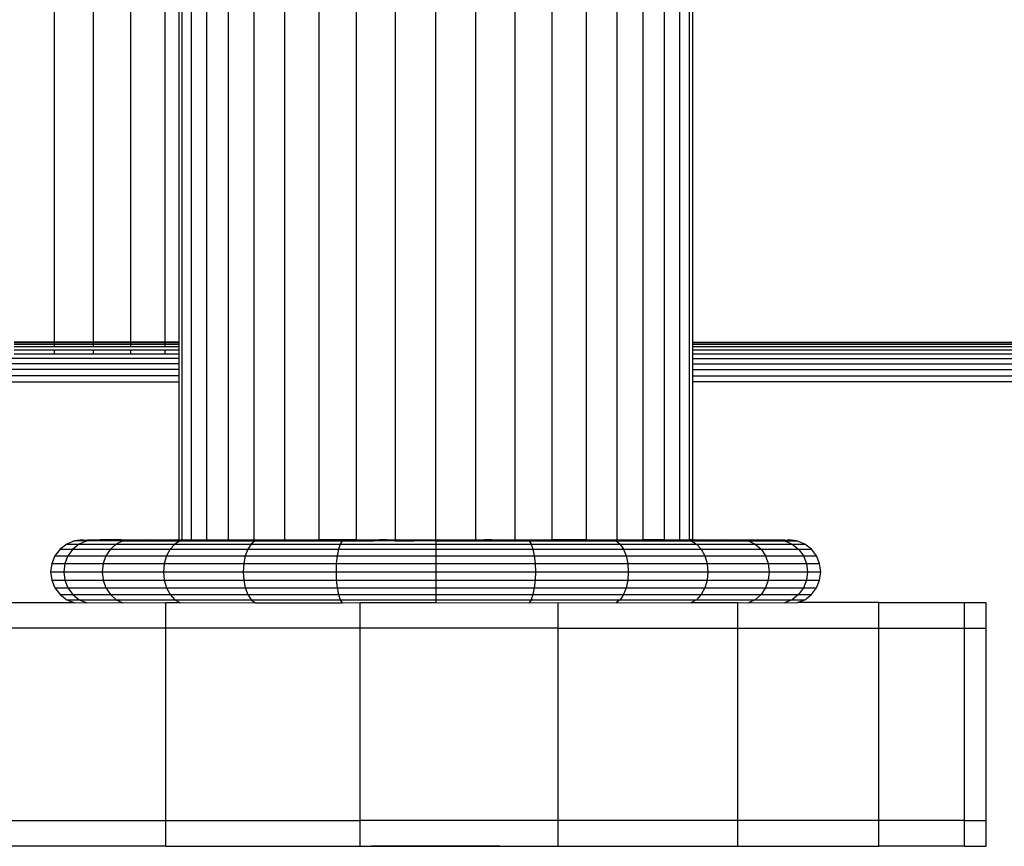
# Model space of a CAD drawing. Units: inches. Extents: x -326 to 309, y -107 to 121.
# Drawn here: x 114 to 122, y 6 to 13 of the extents above; entities that cross this region are included whole.
import ezdxf

# ---------------------------------------------------------------- set-up
doc = ezdxf.new("R2010")
doc.units = ezdxf.units.IN
doc.header["$MEASUREMENT"] = 0

# ---------------------------------------------------------------- blocks, each defined once
blk = doc.blocks.new('0670')
for p, q in [((114.5739, 10.1455), (114.5739, 18.604)), ((114.8791, 10.1455), (114.8791, 18.604)), ((115.169, 10.1455), (115.169, 18.604)), ((115.4366, 10.1455), (115.4366, 18.604)), ((115.5444, 18.604), (115.5444, 10.1455)), ((115.569, 8.604), (115.569, 18.604)), ((115.6423, 8.604), (115.6423, 18.604)), ((115.7624, 8.604), (115.7624, 18.604)), ((115.9264, 18.604), (115.9264, 8.604)), ((116.1302, 8.604), (116.1302, 18.604)), ((116.3689, 8.604), (116.3689, 18.604)), ((116.6364, 8.604), (116.6364, 18.604)), ((116.9264, 8.604), (116.9264, 18.604)), ((117.2316, 8.604), (117.2316, 18.604)), ((117.5444, 8.604), (117.5444, 18.604)), ((117.8573, 8.604), (117.8573, 18.604)), ((118.1625, 8.604), (118.1625, 18.604)), ((118.4524, 8.604), (118.4524, 18.604)), ((118.72, 8.604), (118.72, 18.604)), ((118.9586, 8.604), (118.9586, 18.604)), ((119.1608, 8.604), (119.1608, 18.604)), ((119.3264, 8.604), (119.3264, 18.604)), ((119.4465, 8.604), (119.4465, 18.604)), ((119.5198, 18.604), (119.5198, 8.604)), ((119.5444, 18.604), (119.5444, 10.1455)), ((114.5739, 10.1455), (114.2611, 10.1455)), ((114.2611, 10.1417), (114.5739, 10.1417)), ((114.2611, 10.1303), (114.5739, 10.1303)), ((114.5739, 10.1417), (114.5739, 10.1455)), ((114.8791, 10.1455), (114.5739, 10.1455)), ((114.5739, 10.1303), (114.5739, 10.1417)), ((114.5739, 10.1417), (114.8791, 10.1417)), ((114.5739, 10.1117), (114.5739, 10.1303)), ((114.5739, 10.1303), (114.8791, 10.1303)), ((114.8791, 10.1417), (114.8791, 10.1455)), ((115.169, 10.1455), (114.8791, 10.1455)), ((114.8791, 10.1303), (114.8791, 10.1417)), ((114.8791, 10.1417), (115.169, 10.1417)), ((114.8791, 10.1117), (114.8791, 10.1303)), ((114.8791, 10.1303), (115.169, 10.1303)), ((115.169, 10.1417), (115.169, 10.1455)), ((115.4366, 10.1455), (115.169, 10.1455)), ((115.169, 10.1303), (115.169, 10.1417)), ((115.169, 10.1417), (115.4366, 10.1417)), ((115.169, 10.1117), (115.169, 10.1303)), ((115.169, 10.1303), (115.4366, 10.1303)), ((115.4366, 10.1417), (115.4366, 10.1455)), ((115.5444, 10.1455), (115.4366, 10.1455)), ((115.4366, 10.1303), (115.4366, 10.1417)), ((115.4366, 10.1417), (115.5444, 10.1417)), ((115.4366, 10.1117), (115.4366, 10.1303)), ((115.4366, 10.1303), (115.5444, 10.1303)), ((115.5444, 10.1455), (115.5444, 10.1417)), ((115.5444, 10.1417), (115.5444, 10.1303)), ((115.5444, 10.1303), (115.5444, 10.1117)), ((119.5444, 10.1455), (128.0718, 10.1455)), ((119.5444, 10.1455), (119.5444, 10.1417)), ((119.5444, 10.1417), (128.0694, 10.1417)), ((119.5444, 10.1417), (119.5444, 10.1303)), ((119.5444, 10.1303), (128.0625, 10.1303)), ((119.5444, 10.1303), (119.5444, 10.1117)), ((114.2611, 10.1117), (114.5739, 10.1117)), ((114.2611, 10.0863), (114.5739, 10.0863)), ((114.2611, 10.0547), (114.5739, 10.0547)), ((114.5739, 10.1117), (114.8791, 10.1117)), ((114.5739, 10.0547), (114.5739, 10.0863)), ((114.5739, 10.0863), (114.8791, 10.0863)), ((114.5739, 10.0547), (114.8791, 10.0547)), ((114.8791, 10.1117), (115.169, 10.1117)), ((114.8791, 10.0547), (114.8791, 10.0863)), ((114.8791, 10.0863), (115.169, 10.0863)), ((114.8791, 10.0547), (115.169, 10.0547)), ((115.169, 10.1117), (115.4366, 10.1117)), ((115.169, 10.0547), (115.169, 10.0863)), ((115.169, 10.0863), (115.4366, 10.0863)), ((115.169, 10.0547), (115.4366, 10.0547)), ((115.4366, 10.1117), (115.5444, 10.1117)), ((115.4366, 10.0547), (115.4366, 10.0863)), ((115.4366, 10.0863), (115.5444, 10.0863)), ((115.4366, 10.0547), (115.5444, 10.0547)), ((115.5444, 10.1117), (115.5444, 10.0863)), ((115.5444, 10.0863), (115.5444, 10.0547)), ((115.5444, 10.0547), (115.5444, 10.0177)), ((119.5444, 10.1117), (128.051, 10.1117)), ((119.5444, 10.1117), (119.5444, 10.0863)), ((119.5444, 10.0863), (128.0355, 10.0863)), ((119.5444, 10.0863), (119.5444, 10.0547)), ((119.5444, 10.0547), (128.0161, 10.0547)), ((119.5444, 10.0547), (119.5444, 10.0177)), ((115.5444, 10.0177), (85.5478, 10.0177)), ((115.5444, 9.9762), (85.5478, 9.9762)), ((115.5444, 10.0177), (115.5444, 9.9762)), ((115.5444, 9.9762), (115.5444, 9.9313)), ((119.5444, 10.0177), (128.0003, 10.0177)), ((119.5444, 10.0177), (119.5444, 9.9762)), ((119.5444, 9.9762), (127.9855, 9.9762)), ((119.5444, 9.9762), (119.5444, 9.9313)), ((115.5444, 9.9313), (85.5478, 9.9313)), ((115.5444, 9.9313), (115.5444, 9.884)), ((119.5444, 9.9313), (127.9696, 9.9313)), ((119.5444, 9.9313), (119.5444, 9.884)), ((115.5444, 9.884), (85.5478, 9.884)), ((85.5478, 9.8355), (115.5444, 9.8355)), ((115.5444, 9.884), (115.5444, 9.8355)), ((115.5444, 9.8355), (115.5444, 8.604)), ((119.5444, 9.884), (127.9528, 9.884)), ((119.5444, 9.884), (119.5444, 9.8355)), ((127.9355, 9.8355), (119.5444, 9.8355)), ((119.5444, 9.8355), (119.5444, 8.604)), ((114.7297, 8.5955), (114.6694, 8.5705)), ((114.7944, 8.604), (114.7297, 8.5955)), ((114.7297, 8.5955), (114.8026, 8.6018)), ((114.8256, 8.5955), (114.7297, 8.5955)), ((114.8256, 8.5955), (114.7674, 8.5705)), ((114.7944, 8.604), (114.8026, 8.6018)), ((114.8026, 8.6018), (114.8283, 8.604)), ((114.8026, 8.6018), (114.8256, 8.5955)), ((114.929, 8.604), (114.8256, 8.5955)), ((114.8256, 8.5955), (114.8283, 8.604)), ((115.1068, 8.5955), (114.8256, 8.5955)), ((114.8283, 8.604), (114.929, 8.604)), ((115.0942, 8.604), (114.929, 8.604)), ((115.1068, 8.5955), (115.0546, 8.5705)), ((115.0942, 8.604), (115.1068, 8.5955)), ((115.0942, 8.604), (115.3196, 8.604)), ((115.1068, 8.5955), (115.3196, 8.604)), ((115.41, 8.6007), (115.1068, 8.5955)), ((115.1068, 8.5955), (115.5541, 8.5955)), ((115.41, 8.6007), (115.3196, 8.604)), ((115.3196, 8.604), (115.5444, 8.604)), ((115.5444, 8.604), (115.41, 8.6007)), ((115.5541, 8.5955), (115.41, 8.6007)), ((115.5541, 8.5955), (115.5115, 8.5705)), ((115.5444, 8.604), (115.569, 8.604)), ((115.5999, 8.604), (115.5541, 8.5955)), ((115.5541, 8.5955), (115.7927, 8.601)), ((115.5541, 8.5955), (116.1371, 8.5955)), ((115.569, 8.604), (115.5999, 8.604)), ((115.5999, 8.604), (115.6423, 8.604)), ((115.6423, 8.604), (115.7624, 8.604)), ((115.7624, 8.604), (115.9264, 8.604)), ((115.7624, 8.604), (115.7927, 8.601)), ((115.7927, 8.601), (115.9264, 8.604)), ((115.7927, 8.601), (116.1371, 8.5955)), ((116.1371, 8.5955), (115.9264, 8.604)), ((115.9264, 8.604), (116.1302, 8.604)), ((116.1371, 8.5955), (116.1069, 8.5705)), ((116.1302, 8.604), (116.2959, 8.604)), ((116.2959, 8.604), (116.1371, 8.5955)), ((116.1371, 8.5955), (116.8159, 8.5955)), ((116.2959, 8.604), (116.3689, 8.604)), ((116.3689, 8.604), (116.6364, 8.604)), ((116.6946, 8.604), (116.6364, 8.604)), ((116.6946, 8.604), (116.8159, 8.5955)), ((116.9264, 8.604), (116.6946, 8.604)), ((116.8159, 8.5955), (116.8003, 8.5705)), ((116.8159, 8.5955), (117.0036, 8.6009)), ((116.8159, 8.5955), (117.0036, 8.5955)), ((116.9264, 8.604), (117.0036, 8.604)), ((117.0036, 8.6009), (117.0036, 8.604)), ((117.0036, 8.604), (117.0103, 8.604)), ((117.0036, 8.6009), (117.0103, 8.6011)), ((117.0036, 8.5955), (117.0036, 8.6009)), ((117.0036, 8.5955), (117.0103, 8.5955)), ((117.0103, 8.604), (117.0103, 8.6011)), ((117.0103, 8.604), (117.0301, 8.604)), ((117.0103, 8.6011), (117.0301, 8.604)), ((117.0103, 8.6011), (117.0103, 8.5955)), ((117.0103, 8.5955), (117.0301, 8.5955)), ((117.0301, 8.604), (117.0301, 8.5955)), ((117.0301, 8.604), (117.0626, 8.604)), ((117.0301, 8.5955), (117.0626, 8.5955)), ((117.0626, 8.604), (117.1069, 8.604)), ((117.0626, 8.604), (117.0626, 8.5955)), ((117.1069, 8.5955), (117.0626, 8.5955)), ((117.162, 8.604), (117.1069, 8.604)), ((117.1069, 8.5955), (117.1069, 8.604)), ((117.162, 8.5955), (117.1069, 8.5955)), ((117.2265, 8.6003), (117.162, 8.604)), ((117.162, 8.604), (117.2265, 8.604)), ((117.162, 8.604), (117.162, 8.5955)), ((117.2265, 8.5955), (117.162, 8.5955)), ((117.2265, 8.604), (117.2265, 8.6003)), ((117.2265, 8.604), (117.2316, 8.604)), ((117.2739, 8.6009), (117.2265, 8.6003)), ((117.2265, 8.6003), (117.2265, 8.5955)), ((117.2265, 8.5955), (117.2989, 8.5955)), ((117.2316, 8.604), (117.2989, 8.604)), ((117.2989, 8.6004), (117.2739, 8.6009)), ((117.2989, 8.604), (117.2989, 8.6004)), ((117.2989, 8.604), (117.3773, 8.604)), ((117.2989, 8.6004), (117.2989, 8.5955)), ((117.3773, 8.5955), (117.2989, 8.6004)), ((117.3773, 8.5988), (117.2989, 8.5955)), ((117.2989, 8.5955), (117.3773, 8.5955)), ((117.3773, 8.604), (117.3773, 8.5988)), ((117.3773, 8.604), (117.4598, 8.604)), ((117.5444, 8.604), (117.3773, 8.5988)), ((117.3773, 8.5988), (117.3773, 8.5955)), ((117.4598, 8.5955), (117.3773, 8.5955)), ((117.4598, 8.604), (117.4598, 8.5955)), ((117.4598, 8.604), (117.5444, 8.604)), ((117.5444, 8.5955), (117.4598, 8.5955)), ((117.5444, 8.604), (117.5444, 8.5955)), ((117.5444, 8.604), (117.629, 8.604)), ((117.5444, 8.5955), (117.5444, 8.5705)), ((117.5444, 8.5955), (117.629, 8.5955)), ((117.629, 8.604), (117.629, 8.5955)), ((117.629, 8.604), (117.7115, 8.604)), ((117.629, 8.5955), (117.7115, 8.5955)), ((117.7115, 8.604), (117.7899, 8.604)), ((117.7115, 8.604), (117.7899, 8.6012)), ((117.7115, 8.604), (117.7115, 8.5955)), ((117.7115, 8.5955), (117.7899, 8.5955)), ((117.7899, 8.604), (117.8573, 8.604)), ((117.7899, 8.604), (117.7899, 8.6012)), ((117.7899, 8.6012), (117.7899, 8.5955)), ((117.7899, 8.6012), (117.8623, 8.6003)), ((117.7899, 8.5955), (117.8623, 8.6003)), ((117.7899, 8.5955), (117.8623, 8.5955)), ((117.8573, 8.604), (117.8623, 8.604)), ((117.8623, 8.604), (117.8623, 8.6003)), ((117.8623, 8.604), (117.9268, 8.604)), ((117.8623, 8.6003), (117.9268, 8.604)), ((117.8623, 8.6003), (117.8623, 8.5955)), ((117.8623, 8.6003), (117.9268, 8.5955)), ((117.8623, 8.5955), (117.9268, 8.5955)), ((117.9819, 8.604), (117.9268, 8.604)), ((117.9268, 8.604), (117.9268, 8.5955)), ((117.9268, 8.5955), (117.9819, 8.5955)), ((117.9819, 8.604), (118.0263, 8.604)), ((117.9819, 8.604), (117.9819, 8.5955)), ((117.9819, 8.5955), (118.0263, 8.5955)), ((118.0263, 8.604), (118.0588, 8.604)), ((118.0263, 8.604), (118.0263, 8.5955)), ((118.0263, 8.5955), (118.0588, 8.5955)), ((118.0588, 8.604), (118.0588, 8.5955)), ((118.0588, 8.604), (118.0786, 8.604)), ((118.0786, 8.6011), (118.0588, 8.604)), ((118.0588, 8.5955), (118.0786, 8.5955)), ((118.0786, 8.604), (118.0786, 8.6011)), ((118.0786, 8.604), (118.0852, 8.604)), ((118.0786, 8.6011), (118.0786, 8.5955)), ((118.0852, 8.6009), (118.0786, 8.6011)), ((118.0786, 8.5955), (118.0852, 8.5955)), ((118.0852, 8.6009), (118.0852, 8.604)), ((118.0852, 8.604), (118.1625, 8.604)), ((118.0852, 8.5955), (118.0852, 8.6009)), ((118.2729, 8.5955), (118.0852, 8.6009)), ((118.0852, 8.5955), (118.2729, 8.5955)), ((118.1625, 8.604), (118.3942, 8.604)), ((118.3942, 8.604), (118.2729, 8.5955)), ((118.2729, 8.5955), (118.9518, 8.5955)), ((118.2729, 8.5955), (118.2885, 8.5705)), ((118.3942, 8.604), (118.4524, 8.604)), ((118.72, 8.604), (118.4524, 8.604)), ((118.72, 8.604), (118.7929, 8.604)), ((118.7929, 8.604), (118.9518, 8.5955)), ((118.7929, 8.604), (118.9586, 8.604)), ((118.9518, 8.5955), (119.1608, 8.604)), ((119.2955, 8.601), (118.9518, 8.5955)), ((118.9518, 8.5955), (119.5347, 8.5955)), ((118.9518, 8.5955), (118.9819, 8.5705)), ((118.9586, 8.604), (119.1608, 8.604)), ((119.3264, 8.604), (119.1608, 8.604)), ((119.2955, 8.601), (119.1608, 8.604)), ((119.3264, 8.604), (119.2955, 8.601)), ((119.5347, 8.5955), (119.2955, 8.601)), ((119.3264, 8.604), (119.4465, 8.604)), ((119.4465, 8.604), (119.489, 8.604)), ((119.489, 8.604), (119.5347, 8.5955)), ((119.489, 8.604), (119.5198, 8.604)), ((119.5444, 8.604), (119.5198, 8.604)), ((119.5347, 8.5955), (119.6789, 8.6007)), ((119.5347, 8.5955), (119.982, 8.5955)), ((119.5347, 8.5955), (119.5774, 8.5705)), ((119.5444, 8.604), (119.7692, 8.604)), ((119.5444, 8.604), (119.6789, 8.6007)), ((119.6789, 8.6007), (119.7692, 8.604)), ((119.6789, 8.6007), (119.982, 8.5955)), ((119.7692, 8.604), (119.9947, 8.604)), ((119.982, 8.5955), (119.7692, 8.604)), ((119.9947, 8.604), (119.982, 8.5955)), ((119.982, 8.5955), (120.2632, 8.5955)), ((119.982, 8.5955), (120.0342, 8.5705)), ((119.9947, 8.604), (120.1598, 8.604)), ((120.1598, 8.604), (120.2632, 8.5955)), ((120.1598, 8.604), (120.2606, 8.604)), ((120.2632, 8.5955), (120.2606, 8.604)), ((120.2606, 8.604), (120.2863, 8.6018)), ((120.2863, 8.6018), (120.2632, 8.5955)), ((120.2632, 8.5955), (120.3591, 8.5955)), ((120.2632, 8.5955), (120.3215, 8.5705)), ((120.2863, 8.6018), (120.2944, 8.604)), ((120.3591, 8.5955), (120.2863, 8.6018)), ((120.3591, 8.5955), (120.2944, 8.604)), ((120.4194, 8.5705), (120.3591, 8.5955)), ((114.6176, 8.5308), (114.5779, 8.479)), ((114.6694, 8.5705), (114.6176, 8.5308)), ((114.6176, 8.5308), (114.7174, 8.5308)), ((114.6694, 8.5705), (114.7674, 8.5705)), ((114.7174, 8.5308), (114.679, 8.479)), ((114.7674, 8.5705), (114.7174, 8.5308)), ((114.7174, 8.5308), (115.0098, 8.5308)), ((114.7674, 8.5705), (115.0546, 8.5705)), ((115.0098, 8.5308), (114.9754, 8.479)), ((115.0546, 8.5705), (115.0098, 8.5308)), ((115.0098, 8.5308), (115.4749, 8.5308)), ((115.0546, 8.5705), (115.5115, 8.5705)), ((115.4749, 8.5308), (115.4468, 8.479)), ((115.5115, 8.5705), (115.4749, 8.5308)), ((115.4749, 8.5308), (116.081, 8.5308)), ((115.5115, 8.5705), (116.1069, 8.5705)), ((116.081, 8.5308), (116.0612, 8.479)), ((116.1069, 8.5705), (116.081, 8.5308)), ((116.081, 8.5308), (116.7869, 8.5308)), ((116.1069, 8.5705), (116.8003, 8.5705)), ((116.7869, 8.5308), (116.7766, 8.479)), ((116.8003, 8.5705), (116.7869, 8.5308)), ((116.7869, 8.5308), (117.5444, 8.5308)), ((116.8003, 8.5705), (117.5444, 8.5705)), ((117.5444, 8.5705), (118.2885, 8.5705)), ((117.5444, 8.5705), (117.5444, 8.5308)), ((117.5444, 8.5308), (118.3019, 8.5308)), ((117.5444, 8.5308), (117.5444, 8.479)), ((118.2885, 8.5705), (118.3019, 8.5308)), ((118.2885, 8.5705), (118.9819, 8.5705)), ((118.3019, 8.5308), (119.0078, 8.5308)), ((118.3019, 8.5308), (118.3122, 8.479)), ((118.9819, 8.5705), (119.0078, 8.5308)), ((118.9819, 8.5705), (119.5774, 8.5705)), ((119.0078, 8.5308), (119.614, 8.5308)), ((119.0078, 8.5308), (119.0277, 8.479)), ((119.5774, 8.5705), (119.614, 8.5308)), ((119.5774, 8.5705), (120.0342, 8.5705)), ((119.614, 8.5308), (120.0791, 8.5308)), ((119.614, 8.5308), (119.6421, 8.479)), ((120.0342, 8.5705), (120.3215, 8.5705)), ((120.0342, 8.5705), (120.0791, 8.5308)), ((120.0791, 8.5308), (120.3715, 8.5308)), ((120.0791, 8.5308), (120.1135, 8.479)), ((120.3215, 8.5705), (120.3715, 8.5308)), ((120.3215, 8.5705), (120.4194, 8.5705)), ((120.3715, 8.5308), (120.4712, 8.5308)), ((120.3715, 8.5308), (120.4098, 8.479)), ((120.4712, 8.5308), (120.4194, 8.5705)), ((120.5109, 8.479), (120.4712, 8.5308)), ((114.5779, 8.479), (114.5529, 8.4187)), ((114.5779, 8.479), (114.679, 8.479)), ((114.679, 8.479), (114.6549, 8.4187)), ((114.679, 8.479), (114.9754, 8.479)), ((114.9754, 8.479), (114.9537, 8.4187)), ((114.9754, 8.479), (115.4468, 8.479)), ((115.4468, 8.479), (115.4291, 8.4187)), ((115.4468, 8.479), (116.0612, 8.479)), ((116.0612, 8.479), (116.0487, 8.4187)), ((116.0612, 8.479), (116.7766, 8.479)), ((116.7766, 8.479), (116.7702, 8.4187)), ((116.7766, 8.479), (117.5444, 8.479)), ((117.5444, 8.479), (118.3122, 8.479)), ((117.5444, 8.479), (117.5444, 8.4187)), ((118.3122, 8.479), (119.0277, 8.479)), ((118.3122, 8.479), (118.3187, 8.4187)), ((119.0277, 8.479), (119.6421, 8.479)), ((119.0277, 8.479), (119.0402, 8.4187)), ((119.6421, 8.479), (119.6597, 8.4187)), ((119.6421, 8.479), (120.1135, 8.479)), ((120.1135, 8.479), (120.1351, 8.4187)), ((120.1135, 8.479), (120.4098, 8.479)), ((120.4098, 8.479), (120.434, 8.4187)), ((120.4098, 8.479), (120.5109, 8.479)), ((120.5359, 8.4187), (120.5109, 8.479)), ((114.5529, 8.4187), (114.5444, 8.354)), ((114.5529, 8.4187), (114.6549, 8.4187)), ((114.6549, 8.4187), (114.6466, 8.354)), ((114.6549, 8.4187), (114.9537, 8.4187)), ((114.9537, 8.4187), (114.9463, 8.354)), ((114.9537, 8.4187), (115.4291, 8.4187)), ((115.4291, 8.4187), (115.4231, 8.354)), ((115.4291, 8.4187), (116.0487, 8.4187)), ((116.0487, 8.4187), (116.0444, 8.354)), ((116.0487, 8.4187), (116.7702, 8.4187)), ((116.7702, 8.4187), (116.768, 8.354)), ((116.7702, 8.4187), (117.5444, 8.4187)), ((117.5444, 8.4187), (118.3187, 8.4187)), ((117.5444, 8.4187), (117.5444, 8.354)), ((118.3187, 8.4187), (119.0402, 8.4187)), ((118.3187, 8.4187), (118.3209, 8.354)), ((119.0402, 8.4187), (119.6597, 8.4187)), ((119.0402, 8.4187), (119.0444, 8.354)), ((119.6597, 8.4187), (120.1351, 8.4187)), ((119.6597, 8.4187), (119.6657, 8.354)), ((120.1351, 8.4187), (120.1425, 8.354)), ((120.1351, 8.4187), (120.434, 8.4187)), ((120.434, 8.4187), (120.4422, 8.354)), ((120.434, 8.4187), (120.5359, 8.4187)), ((120.5444, 8.354), (120.5359, 8.4187)), ((114.5444, 8.354), (114.5529, 8.2893)), ((114.5444, 8.354), (114.6466, 8.354)), ((114.5529, 8.2893), (114.5779, 8.229)), ((114.5529, 8.2893), (114.6549, 8.2893)), ((114.6466, 8.354), (114.6549, 8.2893)), ((114.6466, 8.354), (114.9463, 8.354)), ((114.6549, 8.2893), (114.679, 8.229)), ((114.6549, 8.2893), (114.9537, 8.2893)), ((114.9463, 8.354), (114.9537, 8.2893)), ((114.9463, 8.354), (115.4231, 8.354)), ((114.9537, 8.2893), (115.4291, 8.2893)), ((114.9537, 8.2893), (114.9754, 8.229)), ((115.4231, 8.354), (116.0444, 8.354)), ((115.4231, 8.354), (115.4291, 8.2893)), ((115.4291, 8.2893), (116.0487, 8.2893)), ((115.4291, 8.2893), (115.4468, 8.229)), ((116.0444, 8.354), (116.768, 8.354)), ((116.0444, 8.354), (116.0487, 8.2893)), ((116.0487, 8.2893), (116.0612, 8.229)), ((116.0487, 8.2893), (116.7702, 8.2893)), ((116.768, 8.354), (117.5444, 8.354)), ((116.768, 8.354), (116.7702, 8.2893)), ((116.7702, 8.2893), (116.7766, 8.229)), ((116.7702, 8.2893), (117.5444, 8.2893)), ((117.5444, 8.354), (117.5444, 8.2893)), ((117.5444, 8.354), (118.3209, 8.354)), ((117.5444, 8.2893), (117.5444, 8.229)), ((117.5444, 8.2893), (118.3187, 8.2893)), ((118.3187, 8.2893), (118.3122, 8.229)), ((118.3209, 8.354), (118.3187, 8.2893)), ((118.3187, 8.2893), (119.0402, 8.2893)), ((118.3209, 8.354), (119.0444, 8.354)), ((119.0402, 8.2893), (119.0277, 8.229)), ((119.0444, 8.354), (119.0402, 8.2893)), ((119.0402, 8.2893), (119.6597, 8.2893)), ((119.0444, 8.354), (119.6657, 8.354)), ((119.6597, 8.2893), (119.6421, 8.229)), ((119.6657, 8.354), (119.6597, 8.2893)), ((119.6597, 8.2893), (120.1351, 8.2893)), ((119.6657, 8.354), (120.1425, 8.354)), ((120.1351, 8.2893), (120.1135, 8.229)), ((120.1425, 8.354), (120.1351, 8.2893)), ((120.1351, 8.2893), (120.434, 8.2893)), ((120.1425, 8.354), (120.4422, 8.354)), ((120.434, 8.2893), (120.4098, 8.229)), ((120.4422, 8.354), (120.434, 8.2893)), ((120.434, 8.2893), (120.5359, 8.2893)), ((120.4422, 8.354), (120.5444, 8.354)), ((120.5109, 8.229), (120.5359, 8.2893)), ((120.5359, 8.2893), (120.5444, 8.354)), ((114.5779, 8.229), (114.6176, 8.1773)), ((114.5779, 8.229), (114.679, 8.229)), ((114.679, 8.229), (114.7174, 8.1773)), ((114.679, 8.229), (114.9754, 8.229)), ((114.9754, 8.229), (115.4468, 8.229)), ((114.9754, 8.229), (115.0098, 8.1773)), ((115.4468, 8.229), (116.0612, 8.229)), ((115.4468, 8.229), (115.4749, 8.1773)), ((116.0612, 8.229), (116.7766, 8.229)), ((116.0612, 8.229), (116.081, 8.1773)), ((116.7766, 8.229), (117.5444, 8.229)), ((116.7766, 8.229), (116.7869, 8.1773)), ((117.5444, 8.229), (117.5444, 8.1773)), ((117.5444, 8.229), (118.3122, 8.229)), ((118.3122, 8.229), (118.3019, 8.1773)), ((118.3122, 8.229), (119.0277, 8.229)), ((119.0277, 8.229), (119.0078, 8.1773)), ((119.0277, 8.229), (119.6421, 8.229)), ((119.6421, 8.229), (119.614, 8.1773)), ((119.6421, 8.229), (120.1135, 8.229)), ((120.1135, 8.229), (120.0791, 8.1773)), ((120.1135, 8.229), (120.4098, 8.229)), ((120.4098, 8.229), (120.3715, 8.1773)), ((120.4098, 8.229), (120.5109, 8.229)), ((120.4712, 8.1773), (120.5109, 8.229)), ((114.6176, 8.1773), (114.6694, 8.1375)), ((114.6176, 8.1773), (114.7174, 8.1773)), ((114.6694, 8.1375), (114.7246, 8.1147)), ((114.6694, 8.1375), (114.7674, 8.1375)), ((114.7174, 8.1773), (114.7674, 8.1375)), ((114.7174, 8.1773), (115.0098, 8.1773)), ((114.7674, 8.1375), (114.8206, 8.1147)), ((114.7674, 8.1375), (115.0546, 8.1375)), ((115.0098, 8.1773), (115.4749, 8.1773)), ((115.0098, 8.1773), (115.0546, 8.1375)), ((115.0546, 8.1375), (115.5115, 8.1375)), ((115.0546, 8.1375), (115.1023, 8.1147)), ((115.4749, 8.1773), (115.5115, 8.1375)), ((115.4749, 8.1773), (116.081, 8.1773)), ((115.5115, 8.1375), (116.1069, 8.1375)), ((115.5115, 8.1375), (115.5505, 8.1147)), ((116.081, 8.1773), (116.7869, 8.1773)), ((116.081, 8.1773), (116.1069, 8.1375)), ((116.1069, 8.1375), (116.1345, 8.1147)), ((116.1069, 8.1375), (116.8003, 8.1375)), ((116.7869, 8.1773), (117.5444, 8.1773)), ((116.7869, 8.1773), (116.8003, 8.1375)), ((116.8003, 8.1375), (117.5444, 8.1375)), ((116.8003, 8.1375), (116.8159, 8.1125)), ((117.5444, 8.1773), (118.3019, 8.1773)), ((117.5444, 8.1773), (117.5444, 8.1375)), ((117.5444, 8.1375), (117.5444, 8.1147)), ((117.5444, 8.1375), (118.2885, 8.1375)), ((118.2885, 8.1375), (118.2729, 8.1125)), ((118.3019, 8.1773), (118.2885, 8.1375)), ((118.2885, 8.1375), (118.9819, 8.1375)), ((118.3019, 8.1773), (119.0078, 8.1773)), ((118.9819, 8.1375), (118.9544, 8.1147)), ((119.0078, 8.1773), (118.9819, 8.1375)), ((118.9819, 8.1375), (119.5774, 8.1375)), ((119.0078, 8.1773), (119.614, 8.1773)), ((119.5774, 8.1375), (119.5384, 8.1147)), ((119.614, 8.1773), (119.5774, 8.1375)), ((119.5774, 8.1375), (120.0342, 8.1375)), ((119.614, 8.1773), (120.0791, 8.1773)), ((120.0342, 8.1375), (119.9865, 8.1147)), ((120.0791, 8.1773), (120.0342, 8.1375)), ((120.0342, 8.1375), (120.3215, 8.1375)), ((120.0791, 8.1773), (120.3715, 8.1773)), ((120.3215, 8.1375), (120.2682, 8.1147)), ((120.3715, 8.1773), (120.3215, 8.1375)), ((120.3215, 8.1375), (120.4194, 8.1375)), ((120.3643, 8.1147), (120.4194, 8.1375)), ((120.3715, 8.1773), (120.4712, 8.1773)), ((120.4194, 8.1375), (120.4712, 8.1773)), ((114.1271, 8.1147), (114.7246, 8.1147)), ((114.7246, 8.1147), (114.7297, 8.1125)), ((114.7297, 8.1125), (114.8206, 8.1147)), ((114.8206, 8.1147), (114.8256, 8.1125)), ((114.8256, 8.1125), (115.1023, 8.1147)), ((115.1023, 8.1147), (115.1068, 8.1125)), ((115.1068, 8.1125), (115.4409, 8.1147)), ((115.4409, 7.9147), (115.4409, 8.1147)), ((115.4409, 8.1147), (115.5505, 8.1147)), ((115.5505, 8.1147), (115.5541, 8.1125)), ((115.5541, 8.1125), (116.1345, 8.1147)), ((116.1345, 8.1147), (116.1371, 8.1125)), ((116.1371, 8.1125), (116.8159, 8.1125)), ((116.8159, 8.1125), (116.9555, 8.1147)), ((116.9555, 7.9147), (116.9555, 8.1147)), ((116.9555, 8.1147), (117.5444, 8.1147)), ((117.5444, 8.1147), (118.2729, 8.1125)), ((118.2729, 8.1125), (118.4999, 8.1147)), ((118.4999, 7.9147), (118.4999, 8.1147)), ((118.4999, 8.1147), (118.9518, 8.1125)), ((118.9518, 8.1125), (118.9544, 8.1147)), ((118.9544, 8.1147), (119.5347, 8.1125)), ((119.5347, 8.1125), (119.5384, 8.1147)), ((119.5384, 8.1147), (119.8993, 8.1147)), ((119.8993, 7.9147), (119.8993, 8.1147)), ((119.8993, 8.1147), (119.982, 8.1125)), ((119.982, 8.1125), (119.9865, 8.1147)), ((119.9865, 8.1147), (120.2632, 8.1125)), ((120.2632, 8.1125), (120.2682, 8.1147)), ((120.2682, 8.1147), (120.3591, 8.1125)), ((120.3591, 8.1125), (120.3643, 8.1147)), ((120.9958, 8.1147), (120.3643, 8.1147)), ((120.9958, 8.1147), (121.6654, 8.1147)), ((120.9958, 7.9147), (120.9958, 8.1147)), ((121.6654, 8.1147), (121.8325, 8.1147)), ((121.6654, 7.9147), (121.6654, 8.1147)), ((121.8325, 7.9147), (121.8325, 8.1147)), ((115.4409, 7.9147), (114.1271, 7.9147)), ((115.4409, 6.4147), (115.4409, 7.9147)), ((116.9555, 7.9147), (115.4409, 7.9147)), ((116.9555, 6.4147), (116.9555, 7.9147)), ((118.4999, 7.9147), (116.9555, 7.9147)), ((117.0613, 7.9147), (117.0442, 7.9147)), ((117.0862, 7.9147), (117.0613, 7.9147)), ((117.1112, 7.9147), (117.0862, 7.9147)), ((117.1907, 7.9147), (117.1112, 7.9147)), ((117.2942, 7.9147), (117.1907, 7.9147)), ((118.4999, 7.9147), (119.8993, 7.9147)), ((118.4999, 6.4147), (118.4999, 7.9147)), ((119.8993, 6.4147), (119.8993, 7.9147)), ((119.8993, 7.9147), (120.9958, 7.9147)), ((120.9958, 7.9147), (121.6654, 7.9147)), ((120.9958, 6.4147), (120.9958, 7.9147)), ((121.6654, 7.9147), (121.8325, 7.9147)), ((121.6654, 6.4147), (121.6654, 7.9147)), ((121.8325, 6.4147), (121.8325, 7.9147)), ((114.1271, 6.4147), (115.4409, 6.4147)), ((115.4409, 6.2147), (115.4409, 6.4147)), ((115.4409, 6.4147), (116.9555, 6.4147)), ((116.9555, 6.2147), (116.9555, 6.4147)), ((118.4999, 6.4147), (116.9555, 6.4147)), ((118.4999, 6.2147), (118.4999, 6.4147)), ((119.8993, 6.4147), (118.4999, 6.4147)), ((119.8993, 6.2147), (119.8993, 6.4147)), ((120.9958, 6.4147), (119.8993, 6.4147)), ((120.9958, 6.2147), (120.9958, 6.4147)), ((121.6654, 6.4147), (120.9958, 6.4147)), ((121.6654, 6.4147), (121.8325, 6.4147)), ((121.6654, 6.2147), (121.6654, 6.4147)), ((121.8325, 6.2147), (121.8325, 6.4147)), ((115.4409, 6.2147), (114.1271, 6.2147)), ((115.4409, 6.2147), (116.9555, 6.2147)), ((116.9555, 6.2147), (118.4999, 6.2147)), ((117.0613, 6.2147), (117.0442, 6.2147)), ((117.0862, 6.2147), (117.0613, 6.2147)), ((117.1112, 6.2147), (117.0862, 6.2147)), ((117.1907, 6.2147), (117.1112, 6.2147)), ((117.2942, 6.2147), (117.1907, 6.2147)), ((117.4148, 6.2147), (117.2942, 6.2147)), ((117.5442, 6.2147), (117.4148, 6.2147)), ((117.6736, 6.2147), (117.5442, 6.2147)), ((117.7942, 6.2147), (117.6736, 6.2147)), ((117.8978, 6.2147), (117.7942, 6.2147)), ((117.9772, 6.2147), (117.8978, 6.2147)), ((118.0272, 6.2147), (117.9772, 6.2147)), ((118.0442, 6.2147), (118.0272, 6.2147)), ((118.4999, 6.2147), (119.8993, 6.2147)), ((119.8993, 6.2147), (120.9958, 6.2147)), ((121.6654, 6.2147), (120.9958, 6.2147)), ((121.6654, 6.2147), (121.8325, 6.2147))]:
    blk.add_line(p, q)

msp = doc.modelspace()

# ---------------------------------------------------------------- block references
msp.add_blockref('0670', (0, 0))

doc.saveas('drawing.dxf')
